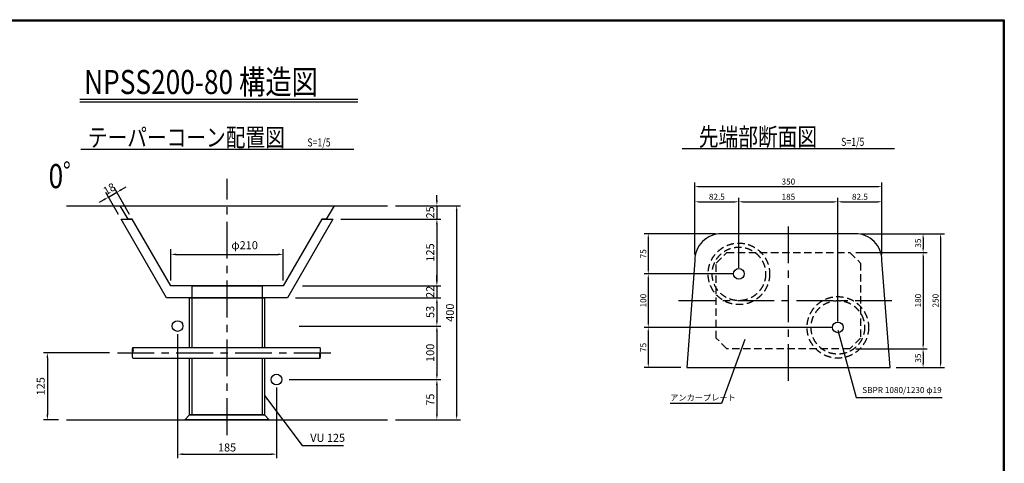
# Model space of a CAD drawing. Extents: x -14648 to -2892, y 13440 to 21840.
# Drawn here: x -10255 to -2892, y 18523 to 21840 of the extents above; entities that cross this region are included whole.
import ezdxf

# ---------------------------------------------------------------- set-up
doc = ezdxf.new("R2010")
doc.units = 0
doc.header["$LTSCALE"] = 220
doc.header["$MEASUREMENT"] = 0
doc.linetypes.add('CENTER', pattern=[2, 1.25, -0.25, 0.25, -0.25])
doc.linetypes.add('HIDDEN', pattern=[0.375, 0.25, -0.125])
doc.layers.get('0').update_dxf_attribs({"linetype": 'CONTINUOUS'})
doc.layers.get('DEFPOINTS').update_dxf_attribs({"linetype": 'CONTINUOUS'})
for name, color, linetype in [('1', 3, 'CONTINUOUS'), ('2', 4, 'CONTINUOUS'), ('3', 7, 'CONTINUOUS'), ('4', 2, 'CONTINUOUS')]:
    doc.layers.add(name, color=color, linetype=linetype)
doc.styles.add('JF3', font='ROMANS.SHX', dxfattribs={"width": 0.8, "bigfont": 'bigfont'})
doc.dimstyles.new('ST15-5（詳細）', dxfattribs={"dimscale": 15, "dimtxt": 3, "dimasz": 2, "dimexe": 2, "dimexo": 3, "dimgap": 1, "dimtad": 1, "dimdec": 1, "dimlfac": 0.25, "dimzin": 9, "dimdsep": 46, "dimtxsty": 'JF3', "dimcen": 0, "dimclrd": 256, "dimclre": 256, "dimclrt": 9, "dimaunit": 1, "dimadec": 3, "dimazin": 0, "dimtfac": 0.333333, "dimtdec": 1, "dimtix": 1, "dimtmove": 2, "dimatfit": 3, "dimfxl": 0, "dimtolj": 1, "dimtzin": 1, "dimarcsym": 0})
doc.dimstyles.new('ST20-5', dxfattribs={"dimscale": 20, "dimtxt": 3, "dimasz": 2, "dimexe": 2, "dimexo": 2, "dimgap": 1, "dimtad": 1, "dimdec": 0, "dimlfac": 0.25, "dimzin": 9, "dimdsep": 46, "dimtxsty": 'JF3', "dimcen": 0, "dimclrd": 256, "dimclre": 256, "dimclrt": 9, "dimaunit": 1, "dimadec": 4, "dimazin": 0, "dimtfac": 0.333333, "dimtdec": 0, "dimtix": 1, "dimtmove": 2, "dimatfit": 3, "dimfxl": 0, "dimtolj": 1, "dimtzin": 1, "dimarcsym": 0})
doc.dimstyles.new('ST20-5（詳細）', dxfattribs={"dimscale": 20, "dimtxt": 3, "dimasz": 2, "dimexe": 1.5, "dimexo": 3, "dimgap": 1, "dimtad": 1, "dimdec": 1, "dimlfac": 0.25, "dimzin": 9, "dimdsep": 46, "dimtxsty": 'JF3', "dimcen": 0, "dimclrd": 256, "dimclre": 256, "dimclrt": 9, "dimaunit": 1, "dimadec": 3, "dimazin": 0, "dimtfac": 0.333333, "dimtdec": 1, "dimtix": 1, "dimtmove": 2, "dimatfit": 3, "dimfxl": 0, "dimtolj": 1, "dimtzin": 1, "dimarcsym": 0})

# ---------------------------------------------------------------- blocks, each defined once
blk = doc.blocks.new('*D43')
at = {"layer": '2', "linetype": 'Continuous', "lineweight": -2}
for p, q in [((-9584.8, 19348.9), (-10078.6, 19348.9)), ((-10048.6, 19308.9), (-10048.6, 18888.9)), ((-9964.8, 18848.9), (-10078.6, 18848.9))]:
    blk.add_line(p, q, dxfattribs=at)
at = {"layer": '2', "linetype": 'Continuous'}
for points in [[(-10055.2, 19308.9), (-10041.9, 19308.9), (-10048.6, 19348.9)], [(-10055.2, 18888.9), (-10041.9, 18888.9), (-10048.6, 18848.9)]]:
    blk.add_solid(points, dxfattribs=at)
at = {"layer": 'DEFPOINTS', "color": 0, "linetype": 'Continuous'}
for p in [(-9524.8, 19348.9), (-10048.6, 18848.9), (-9904.8, 18848.9)]:
    blk.add_point(p, dxfattribs=at)
at = {"layer": '2', "color": 9, "linetype": 'Continuous', "insert": (-10098.6, 19098.9), "char_height": 60, "attachment_point": 5, "rotation": 90, "style": 'JF3'}
blk.add_mtext('\\A1;125', dxfattribs=at)
blk = doc.blocks.new('*D44')
at = {"layer": '2', "linetype": 'Continuous', "lineweight": -2}
for p, q in [((-7853, 20348.9), (-7105.7, 20348.9)), ((-7135.7, 20308.9), (-7135.7, 19888.9)), ((-8141.7, 19848.9), (-7105.7, 19848.9))]:
    blk.add_line(p, q, dxfattribs=at)
at = {"layer": '2', "linetype": 'Continuous'}
for points in [[(-7142.4, 20308.9), (-7129, 20308.9), (-7135.7, 20348.9)], [(-7142.4, 19888.9), (-7129, 19888.9), (-7135.7, 19848.9)]]:
    blk.add_solid(points, dxfattribs=at)
at = {"layer": 'DEFPOINTS', "color": 0, "linetype": 'Continuous'}
for p in [(-7913, 20348.9), (-8201.7, 19848.9), (-7135.7, 19848.9)]:
    blk.add_point(p, dxfattribs=at)
at = {"layer": '2', "color": 9, "linetype": 'Continuous', "insert": (-7185.7, 20098.9), "char_height": 60, "attachment_point": 5, "rotation": 90, "style": 'JF3'}
blk.add_mtext('\\A1;125', dxfattribs=at)
blk = doc.blocks.new('*D45')
at = {"layer": '2', "linetype": 'Continuous', "lineweight": -2}
for p, q in [((-7135.7, 19888.9), (-7135.7, 19928.9)), ((-8141.7, 19848.9), (-7105.7, 19848.9)), ((-7135.7, 19848.9), (-7135.7, 19760.9)), ((-8192.5, 19760.9), (-7105.7, 19760.9)), ((-7135.7, 19720.9), (-7135.7, 19680.9))]:
    blk.add_line(p, q, dxfattribs=at)
at = {"layer": '2', "linetype": 'Continuous'}
for points in [[(-7142.4, 19888.9), (-7129, 19888.9), (-7135.7, 19848.9)], [(-7142.4, 19720.9), (-7129, 19720.9), (-7135.7, 19760.9)]]:
    blk.add_solid(points, dxfattribs=at)
at = {"layer": 'DEFPOINTS', "color": 0, "linetype": 'Continuous'}
for p in [(-8201.7, 19848.9), (-8252.5, 19760.9), (-7135.7, 19760.9)]:
    blk.add_point(p, dxfattribs=at)
at = {"layer": '2', "color": 9, "linetype": 'Continuous', "insert": (-7185.7, 19804.9), "char_height": 60, "attachment_point": 5, "rotation": 90, "style": 'JF3'}
blk.add_mtext('\\A1;22', dxfattribs=at)
blk = doc.blocks.new('*D46')
at = {"layer": '2', "linetype": 'Continuous', "lineweight": -2}
for p, q in [((-7444.8, 20448.9), (-6957.9, 20448.9)), ((-6987.9, 20408.9), (-6987.9, 18888.9)), ((-7444.8, 18848.9), (-6957.9, 18848.9))]:
    blk.add_line(p, q, dxfattribs=at)
at = {"layer": '2', "linetype": 'Continuous'}
for points in [[(-6994.5, 20408.9), (-6981.2, 20408.9), (-6987.9, 20448.9)], [(-6994.5, 18888.9), (-6981.2, 18888.9), (-6987.9, 18848.9)]]:
    blk.add_solid(points, dxfattribs=at)
at = {"layer": 'DEFPOINTS', "color": 0, "linetype": 'Continuous'}
for p in [(-7504.8, 20448.9), (-7504.8, 18848.9), (-6987.9, 18848.9)]:
    blk.add_point(p, dxfattribs=at)
at = {"layer": '2', "color": 9, "linetype": 'Continuous', "insert": (-7037.9, 19648.9), "char_height": 60, "attachment_point": 5, "rotation": 90, "style": 'JF3'}
blk.add_mtext('\\A1;400', dxfattribs=at)
blk = doc.blocks.new('*D47')
at = {"layer": '2', "linetype": 'Continuous', "lineweight": -2}
for p, q in [((-7135.7, 20488.9), (-7135.7, 20528.9)), ((-7444.8, 20448.9), (-7105.7, 20448.9)), ((-7135.7, 20448.9), (-7135.7, 20348.9)), ((-7853, 20348.9), (-7105.7, 20348.9)), ((-7135.7, 20308.9), (-7135.7, 20268.9))]:
    blk.add_line(p, q, dxfattribs=at)
at = {"layer": '2', "linetype": 'Continuous'}
for points in [[(-7142.4, 20488.9), (-7129, 20488.9), (-7135.7, 20448.9)], [(-7142.4, 20308.9), (-7129, 20308.9), (-7135.7, 20348.9)]]:
    blk.add_solid(points, dxfattribs=at)
at = {"layer": 'DEFPOINTS', "color": 0, "linetype": 'Continuous'}
for p in [(-7504.8, 20448.9), (-7913, 20348.9), (-7135.7, 20348.9)]:
    blk.add_point(p, dxfattribs=at)
at = {"layer": '2', "color": 9, "linetype": 'Continuous', "insert": (-7185.7, 20398.9), "char_height": 60, "attachment_point": 5, "rotation": 90, "style": 'JF3'}
blk.add_mtext('\\A1;25', dxfattribs=at)
blk = doc.blocks.new('*D48')
at = {"layer": '2', "lineweight": -2}
for p, q in [((-5207.2, 20084.2), (-5207.2, 20508.1)), ((-5177.2, 20478.1), (-4907.2, 20478.1)), ((-4877.2, 20284.2), (-4877.2, 20508.1))]:
    blk.add_line(p, q, dxfattribs=at)
at = {"layer": '2'}
for points in [[(-5177.2, 20483.1), (-5177.2, 20473.1), (-5207.2, 20478.1)], [(-4907.2, 20483.1), (-4907.2, 20473.1), (-4877.2, 20478.1)]]:
    blk.add_solid(points, dxfattribs=at)
at = {"layer": 'DEFPOINTS', "color": 0}
for p in [(-4877.2, 20478.1), (-4877.2, 20239.2), (-5207.2, 20039.2)]:
    blk.add_point(p, dxfattribs=at)
at = {"layer": '2', "color": 9, "insert": (-5042.2, 20515.6), "char_height": 45, "attachment_point": 5, "style": 'JF3'}
blk.add_mtext('\\A1;82.5', dxfattribs=at)
blk = doc.blocks.new('*D49')
at = {"layer": '2', "lineweight": -2}
for p, q in [((-4137.2, 20284.2), (-4137.2, 20508.1)), ((-4107.2, 20478.1), (-3837.2, 20478.1)), ((-3807.2, 20084.2), (-3807.2, 20508.1))]:
    blk.add_line(p, q, dxfattribs=at)
at = {"layer": '2'}
for points in [[(-4107.2, 20483.1), (-4107.2, 20473.1), (-4137.2, 20478.1)], [(-3837.2, 20483.1), (-3837.2, 20473.1), (-3807.2, 20478.1)]]:
    blk.add_solid(points, dxfattribs=at)
at = {"layer": 'DEFPOINTS', "color": 0}
for p in [(-3807.2, 20478.1), (-4137.2, 20239.2), (-3807.2, 20039.2)]:
    blk.add_point(p, dxfattribs=at)
at = {"layer": '2', "color": 9, "insert": (-3972.2, 20515.6), "char_height": 45, "attachment_point": 5, "style": 'JF3'}
blk.add_mtext('\\A1;82.5', dxfattribs=at)
blk = doc.blocks.new('*D50')
at = {"layer": '2', "lineweight": -2}
for p, q in [((-5207.2, 20084.2), (-5207.2, 20621.7)), ((-3807.2, 20084.2), (-3807.2, 20621.7)), ((-5177.2, 20591.7), (-3837.2, 20591.7))]:
    blk.add_line(p, q, dxfattribs=at)
at = {"layer": '2'}
for points in [[(-5177.2, 20596.7), (-5177.2, 20586.7), (-5207.2, 20591.7)], [(-3837.2, 20596.7), (-3837.2, 20586.7), (-3807.2, 20591.7)]]:
    blk.add_solid(points, dxfattribs=at)
at = {"layer": 'DEFPOINTS', "color": 0}
for p in [(-3807.2, 20591.7), (-5207.2, 20039.2), (-3807.2, 20039.2)]:
    blk.add_point(p, dxfattribs=at)
at = {"layer": '2', "color": 9, "insert": (-4507.2, 20629.2), "char_height": 45, "attachment_point": 5, "style": 'JF3'}
blk.add_mtext('\\A1;350', dxfattribs=at)
blk = doc.blocks.new('*D51')
at = {"layer": '2', "lineweight": -2}
for p, q in [((-3962.2, 20239.2), (-3469.8, 20239.2)), ((-3499.8, 20209.2), (-3499.8, 20129.2)), ((-3783.6, 20099.2), (-3469.8, 20099.2))]:
    blk.add_line(p, q, dxfattribs=at)
at = {"layer": '2'}
for points in [[(-3504.8, 20209.2), (-3494.8, 20209.2), (-3499.8, 20239.2)], [(-3504.8, 20129.2), (-3494.8, 20129.2), (-3499.8, 20099.2)]]:
    blk.add_solid(points, dxfattribs=at)
at = {"layer": 'DEFPOINTS', "color": 0}
for p in [(-4007.2, 20239.2), (-3828.6, 20099.2), (-3499.8, 20099.2)]:
    blk.add_point(p, dxfattribs=at)
at = {"layer": '2', "color": 9, "insert": (-3537.3, 20169.2), "char_height": 45, "attachment_point": 5, "rotation": 90, "style": 'JF3'}
blk.add_mtext('\\A1;35', dxfattribs=at)
blk = doc.blocks.new('*D52')
at = {"layer": '2', "lineweight": -2}
for p, q in [((-3713.2, 19379.2), (-3469.8, 19379.2)), ((-3499.8, 19349.2), (-3499.8, 19269.2)), ((-3702.2, 19239.2), (-3469.8, 19239.2))]:
    blk.add_line(p, q, dxfattribs=at)
at = {"layer": '2'}
for points in [[(-3504.8, 19349.2), (-3494.8, 19349.2), (-3499.8, 19379.2)], [(-3504.8, 19269.2), (-3494.8, 19269.2), (-3499.8, 19239.2)]]:
    blk.add_solid(points, dxfattribs=at)
at = {"layer": 'DEFPOINTS', "color": 0}
for p in [(-3758.2, 19379.2), (-3747.2, 19239.2), (-3499.8, 19239.2)]:
    blk.add_point(p, dxfattribs=at)
at = {"layer": '2', "color": 9, "insert": (-3537.3, 19309.2), "char_height": 45, "attachment_point": 5, "rotation": 90, "style": 'JF3'}
blk.add_mtext('\\A1;35', dxfattribs=at)
blk = doc.blocks.new('*D53')
at = {"layer": '2', "lineweight": -2}
for p, q in [((-3962.2, 20239.2), (-3339.2, 20239.2)), ((-3369.2, 20209.2), (-3369.2, 19269.2)), ((-3702.2, 19239.2), (-3339.2, 19239.2))]:
    blk.add_line(p, q, dxfattribs=at)
at = {"layer": '2'}
for points in [[(-3374.2, 20209.2), (-3364.2, 20209.2), (-3369.2, 20239.2)], [(-3374.2, 19269.2), (-3364.2, 19269.2), (-3369.2, 19239.2)]]:
    blk.add_solid(points, dxfattribs=at)
at = {"layer": 'DEFPOINTS', "color": 0}
for p in [(-4007.2, 20239.2), (-3747.2, 19239.2), (-3369.2, 19239.2)]:
    blk.add_point(p, dxfattribs=at)
at = {"layer": '2', "color": 9, "insert": (-3406.7, 19739.2), "char_height": 45, "attachment_point": 5, "rotation": 90, "style": 'JF3'}
blk.add_mtext('\\A1;250', dxfattribs=at)
blk = doc.blocks.new('*D54')
at = {"layer": '2', "lineweight": -2}
for p, q in [((-5052.2, 20239.2), (-5584.9, 20239.2)), ((-5554.9, 20209.2), (-5554.9, 19969.2)), ((-5258.2, 19939.2), (-5584.9, 19939.2))]:
    blk.add_line(p, q, dxfattribs=at)
at = {"layer": '2'}
for points in [[(-5559.9, 20209.2), (-5549.9, 20209.2), (-5554.9, 20239.2)], [(-5559.9, 19969.2), (-5549.9, 19969.2), (-5554.9, 19939.2)]]:
    blk.add_solid(points, dxfattribs=at)
at = {"layer": 'DEFPOINTS', "color": 0}
for p in [(-5007.2, 20239.2), (-5554.9, 19939.2), (-5213.2, 19939.2)]:
    blk.add_point(p, dxfattribs=at)
at = {"layer": '2', "color": 9, "insert": (-5592.4, 20089.2), "char_height": 45, "attachment_point": 5, "rotation": 90, "style": 'JF3'}
blk.add_mtext('\\A1;75', dxfattribs=at)
blk = doc.blocks.new('*D55')
at = {"layer": '2', "lineweight": -2}
for p, q in [((-5286.2, 19539.2), (-5584.9, 19539.2)), ((-5554.9, 19509.2), (-5554.9, 19269.2)), ((-5312.2, 19239.2), (-5584.9, 19239.2))]:
    blk.add_line(p, q, dxfattribs=at)
at = {"layer": '2'}
for points in [[(-5559.9, 19509.2), (-5549.9, 19509.2), (-5554.9, 19539.2)], [(-5559.9, 19269.2), (-5549.9, 19269.2), (-5554.9, 19239.2)]]:
    blk.add_solid(points, dxfattribs=at)
at = {"layer": 'DEFPOINTS', "color": 0}
for p in [(-5241.2, 19539.2), (-5554.9, 19239.2), (-5267.2, 19239.2)]:
    blk.add_point(p, dxfattribs=at)
at = {"layer": '2', "color": 9, "insert": (-5592.4, 19389.2), "char_height": 45, "attachment_point": 5, "rotation": 90, "style": 'JF3'}
blk.add_mtext('\\A1;75', dxfattribs=at)
blk = doc.blocks.new('*D9')
at = {"layer": '2', "linetype": 'Continuous', "lineweight": -2}
for p, q in [((-8240.8, 19148.9), (-7105.7, 19148.9)), ((-7135.7, 19108.9), (-7135.7, 18888.9)), ((-7444.8, 18848.9), (-7105.7, 18848.9))]:
    blk.add_line(p, q, dxfattribs=at)
at = {"layer": '2', "linetype": 'Continuous'}
for points in [[(-7142.4, 19108.9), (-7129, 19108.9), (-7135.7, 19148.9)], [(-7142.4, 18888.9), (-7129, 18888.9), (-7135.7, 18848.9)]]:
    blk.add_solid(points, dxfattribs=at)
at = {"layer": 'DEFPOINTS', "color": 0, "linetype": 'Continuous'}
for p in [(-8300.8, 19148.9), (-7504.8, 18848.9), (-7135.7, 18848.9)]:
    blk.add_point(p, dxfattribs=at)
at = {"layer": '2', "color": 9, "linetype": 'Continuous', "insert": (-7185.7, 18998.9), "char_height": 60, "attachment_point": 5, "rotation": 90, "style": 'JF3'}
blk.add_mtext('\\A1;75', dxfattribs=at)
blk = doc.blocks.new('*D10')
at = {"layer": '2', "linetype": 'Continuous', "lineweight": -2}
for p, q in [((-8164.4, 19548.9), (-7105.7, 19548.9)), ((-7135.7, 19508.9), (-7135.7, 19188.9)), ((-8240.8, 19148.9), (-7105.7, 19148.9))]:
    blk.add_line(p, q, dxfattribs=at)
at = {"layer": '2', "linetype": 'Continuous'}
for points in [[(-7142.4, 19508.9), (-7129, 19508.9), (-7135.7, 19548.9)], [(-7142.4, 19188.9), (-7129, 19188.9), (-7135.7, 19148.9)]]:
    blk.add_solid(points, dxfattribs=at)
at = {"layer": 'DEFPOINTS', "color": 0, "linetype": 'Continuous'}
for p in [(-8224.4, 19548.9), (-8300.8, 19148.9), (-7135.7, 19148.9)]:
    blk.add_point(p, dxfattribs=at)
at = {"layer": '2', "color": 9, "linetype": 'Continuous', "insert": (-7185.7, 19348.9), "char_height": 60, "attachment_point": 5, "rotation": 90, "style": 'JF3'}
blk.add_mtext('\\A1;100', dxfattribs=at)
blk = doc.blocks.new('*D11')
at = {"layer": '2', "lineweight": -2}
for p, q in [((-9074.8, 19488.9), (-9074.8, 18561.1)), ((-8334.8, 19088.9), (-8334.8, 18561.1)), ((-9034.8, 18591.1), (-8374.8, 18591.1))]:
    blk.add_line(p, q, dxfattribs=at)
at = {"layer": '2'}
for points in [[(-9034.8, 18597.8), (-9034.8, 18584.5), (-9074.8, 18591.1)], [(-8374.8, 18597.8), (-8374.8, 18584.5), (-8334.8, 18591.1)]]:
    blk.add_solid(points, dxfattribs=at)
at = {"layer": 'DEFPOINTS', "color": 0}
for p in [(-9074.8, 19548.9), (-8334.8, 19148.9), (-8334.8, 18591.1)]:
    blk.add_point(p, dxfattribs=at)
at = {"layer": '2', "color": 9, "insert": (-8704.8, 18641.1), "char_height": 60, "attachment_point": 5, "style": 'JF3'}
blk.add_mtext('\\A1;185', dxfattribs=at)
blk = doc.blocks.new('*D12')
at = {"layer": '2', "lineweight": -2}
for p, q in [((-8192.5, 19760.9), (-7105.7, 19760.9)), ((-7135.7, 19720.9), (-7135.7, 19588.9)), ((-8164.4, 19548.9), (-7105.7, 19548.9))]:
    blk.add_line(p, q, dxfattribs=at)
at = {"layer": '2'}
for points in [[(-7142.4, 19720.9), (-7129, 19720.9), (-7135.7, 19760.9)], [(-7142.4, 19588.9), (-7129, 19588.9), (-7135.7, 19548.9)]]:
    blk.add_solid(points, dxfattribs=at)
at = {"layer": 'DEFPOINTS', "color": 0}
for p in [(-8252.5, 19760.9), (-8224.4, 19548.9), (-7135.7, 19548.9)]:
    blk.add_point(p, dxfattribs=at)
at = {"layer": '2', "color": 9, "insert": (-7185.7, 19654.9), "char_height": 60, "attachment_point": 5, "rotation": 90, "style": 'JF3'}
blk.add_mtext('\\A1;53', dxfattribs=at)
blk = doc.blocks.new('*D78')
at = {"layer": '2', "linetype": 'Continuous', "lineweight": -2}
for p, q in [((-9516.7, 20383.5), (-9611.5, 20547.9)), ((-9591.5, 20513.3), (-9529.2, 20549.3)), ((-9433.5, 20383.5), (-9549.2, 20583.9)), ((-9494.5, 20569.3), (-9459.9, 20589.3)), ((-9626.2, 20493.3), (-9660.8, 20473.3))]:
    blk.add_line(p, q, dxfattribs=at)
at = {"layer": '2', "linetype": 'Continuous'}
for points in [[(-9497.9, 20575), (-9491.2, 20563.5), (-9529.2, 20549.3)], [(-9629.5, 20499), (-9622.8, 20487.5), (-9591.5, 20513.3)]]:
    blk.add_solid(points, dxfattribs=at)
at = {"layer": 'DEFPOINTS', "color": 0, "linetype": 'Continuous'}
for p in [(-9529.2, 20549.3), (-9496.7, 20348.9), (-9413.5, 20348.9)]:
    blk.add_point(p, dxfattribs=at)
at = {"layer": '2', "color": 9, "linetype": 'Continuous', "insert": (-9585.4, 20574.6), "char_height": 60, "attachment_point": 5, "rotation": 30, "style": 'JF3'}
blk.add_mtext('\\A1;18', dxfattribs=at)
blk = doc.blocks.new('*D77')
at = {"layer": '2', "linetype": 'Continuous', "lineweight": -2}
for p, q in [((-9124.8, 19888.9), (-9124.8, 20124.5)), ((-8284.8, 19888.9), (-8284.8, 20124.5)), ((-9084.8, 20084.5), (-8324.8, 20084.5))]:
    blk.add_line(p, q, dxfattribs=at)
at = {"layer": '2', "linetype": 'Continuous'}
for points in [[(-9084.8, 20091.2), (-9084.8, 20077.9), (-9124.8, 20084.5)], [(-8324.8, 20091.2), (-8324.8, 20077.9), (-8284.8, 20084.5)]]:
    blk.add_solid(points, dxfattribs=at)
at = {"layer": 'DEFPOINTS', "color": 0, "linetype": 'Continuous'}
for p in [(-8284.8, 20084.5), (-9124.8, 19848.9), (-8284.8, 19848.9)]:
    blk.add_point(p, dxfattribs=at)
at = {"layer": '2', "color": 9, "linetype": 'Continuous', "insert": (-8573.5, 20153.4), "char_height": 60, "attachment_point": 5, "style": 'JF3'}
blk.add_mtext('\\A1;φ210', dxfattribs=at)
blk = doc.blocks.new('*D87')
at = {"layer": '2', "linetype": 'Continuous', "lineweight": -2}
for p, q in [((-4922.2, 19939.2), (-5584.9, 19939.2)), ((-5554.9, 19909.2), (-5554.9, 19569.2)), ((-4182.2, 19539.2), (-5584.9, 19539.2))]:
    blk.add_line(p, q, dxfattribs=at)
at = {"layer": '2', "linetype": 'Continuous'}
for points in [[(-5559.9, 19909.2), (-5549.9, 19909.2), (-5554.9, 19939.2)], [(-5559.9, 19569.2), (-5549.9, 19569.2), (-5554.9, 19539.2)]]:
    blk.add_solid(points, dxfattribs=at)
at = {"layer": 'DEFPOINTS', "color": 0, "linetype": 'Continuous'}
for p in [(-4877.2, 19939.2), (-5554.9, 19539.2), (-4137.2, 19539.2)]:
    blk.add_point(p, dxfattribs=at)
at = {"layer": '2', "color": 9, "linetype": 'Continuous', "insert": (-5592.4, 19739.2), "char_height": 45, "attachment_point": 5, "rotation": 90, "style": 'JF3'}
blk.add_mtext('\\A1;100', dxfattribs=at)
blk = doc.blocks.new('*D88')
at = {"layer": '2', "linetype": 'Continuous', "lineweight": -2}
for p, q in [((-4877.2, 19984.2), (-4877.2, 20508.1)), ((-4847.2, 20478.1), (-4167.2, 20478.1)), ((-4137.2, 19584.2), (-4137.2, 20508.1))]:
    blk.add_line(p, q, dxfattribs=at)
at = {"layer": '2', "linetype": 'Continuous'}
for points in [[(-4847.2, 20483.1), (-4847.2, 20473.1), (-4877.2, 20478.1)], [(-4167.2, 20483.1), (-4167.2, 20473.1), (-4137.2, 20478.1)]]:
    blk.add_solid(points, dxfattribs=at)
at = {"layer": 'DEFPOINTS', "color": 0, "linetype": 'Continuous'}
for p in [(-4137.2, 20478.1), (-4877.2, 19939.2), (-4137.2, 19539.2)]:
    blk.add_point(p, dxfattribs=at)
at = {"layer": '2', "color": 9, "linetype": 'Continuous', "insert": (-4507.2, 20515.6), "char_height": 45, "attachment_point": 5, "style": 'JF3'}
blk.add_mtext('\\A1;185', dxfattribs=at)
blk = doc.blocks.new('*D89')
at = {"layer": '2', "linetype": 'Continuous', "lineweight": -2}
for p, q in [((-4002.2, 20099.2), (-3469.8, 20099.2)), ((-3499.8, 20069.2), (-3499.8, 19409.2)), ((-4002.2, 19379.2), (-3469.8, 19379.2))]:
    blk.add_line(p, q, dxfattribs=at)
at = {"layer": '2', "linetype": 'Continuous'}
for points in [[(-3504.8, 20069.2), (-3494.8, 20069.2), (-3499.8, 20099.2)], [(-3504.8, 19409.2), (-3494.8, 19409.2), (-3499.8, 19379.2)]]:
    blk.add_solid(points, dxfattribs=at)
at = {"layer": 'DEFPOINTS', "color": 0, "linetype": 'Continuous'}
for p in [(-4047.2, 20099.2), (-4047.2, 19379.2), (-3499.8, 19379.2)]:
    blk.add_point(p, dxfattribs=at)
at = {"layer": '2', "color": 9, "linetype": 'Continuous', "insert": (-3537.3, 19739.2), "char_height": 45, "attachment_point": 5, "rotation": 90, "style": 'JF3'}
blk.add_mtext('\\A1;180', dxfattribs=at)

msp = doc.modelspace()

# ---------------------------------------------------------------- linework, layer by layer
at = {"color": 6}
for points in [[(-14647.99, 21839.7), (-2892.5, 21839.7), (-2892.5, 13439.69), (-14647.99, 13439.69)], [(-14640.49, 21832.2), (-2900, 21832.2), (-2900, 13447.19), (-14640.49, 13447.19)]]:
    msp.add_lwpolyline(points, close=True, dxfattribs=at)
at = {"layer": '1', "color": 3, "linetype": 'CENTER'}
for p, q in [((-8704.84, 18734.07), (-8704.84, 20648.91)), ((-4507.22, 19139.2), (-4507.22, 20339.2)), ((-9524.84, 19348.91), (-7884.84, 19348.91))]:
    msp.add_line(p, q, dxfattribs=at)
at = {"layer": '1', "linetype": 'CENTER'}
msp.add_line((-5327.71, 19739.2), (-3686.72, 19739.2), dxfattribs=at)
at = {"layer": '2', "color": 4}
for p, q in [((-9806.22, 21246.43), (-7725.82, 21246.43)), ((-9806.22, 21224.83), (-7725.82, 21224.83)), ((-9799.51, 20871.77), (-7756.43, 20871.77)), ((-5301.57, 20876.42), (-3712.86, 20876.42))]:
    msp.add_line(p, q, dxfattribs=at)
at = {"layer": '3', "color": 7}
for p, q in [((-9904.84, 20448.91), (-7504.84, 20448.91)), ((-9904.84, 18848.91), (-7504.84, 18848.91))]:
    msp.add_line(p, q, dxfattribs=at)
at = {"layer": '3', "color": 9, "linetype": 'Continuous'}
for points in [[(-9413.5, 20348.91), (-9444.84, 20348.91), (-9504.84, 20448.91), (-7904.84, 20448.91), (-7964.84, 20348.91), (-7996.17, 20348.91)], [(-7996.17, 20348.91), (-7913.04, 20348.91), (-8252.44, 19760.91), (-9157.24, 19760.91), (-9496.64, 20348.91), (-9413.5, 20348.91)], [(-7996.17, 20348.91), (-8284.78, 19848.91), (-9124.9, 19848.91), (-9413.5, 20348.91)], [(-8984.44, 19388.91), (-8984.44, 19760.91), (-8425.24, 19760.91), (-8425.24, 19388.91)], [(-8966.44, 19388.91), (-8966.44, 19760.91), (-8443.24, 19760.91), (-8443.24, 19388.91)], [(-8425.24, 19308.91), (-8425.24, 18884.91), (-8984.44, 18884.91), (-8984.44, 19308.91)], [(-8443.24, 19308.91), (-8443.24, 18884.91), (-8966.44, 18884.91), (-8966.44, 19308.91)]]:
    msp.add_lwpolyline(points, dxfattribs=at)
at = {"layer": '3', "color": 7, "linetype": 'Continuous'}
msp.add_lwpolyline([(-5267.22, 19239.2), (-3747.22, 19239.2), (-3807.22, 20039.2, 0.4142136), (-4007.22, 20239.2), (-5007.22, 20239.2, 0.4142136), (-5207.22, 20039.2)], format="xyb", close=True, dxfattribs=at)
at = {"layer": '3', "color": 9, "linetype": 'Continuous'}
for points in [[(-8966.44, 19848.91), (-8443.24, 19848.91), (-8443.24, 19760.91), (-8966.44, 19760.91)], [(-9020.84, 18848.91), (-8984.84, 18884.91), (-8424.84, 18884.91), (-8388.84, 18848.91)]]:
    msp.add_lwpolyline(points, close=True, dxfattribs=at)
at = {"layer": '4', "color": 2, "linetype": 'Continuous'}
for p, q in [((-9409.73, 19388.91), (-8009.73, 19388.91)), ((-9409.73, 19308.91), (-8009.73, 19308.91))]:
    msp.add_line(p, q, dxfattribs=at)
at = {"layer": '4', "color": 2, "linetype": 'HIDDEN'}
msp.add_lwpolyline([(-4967.22, 20099.2), (-4047.22, 20099.2), (-3967.22, 20019.2), (-3967.22, 19459.2), (-4047.22, 19379.2), (-4967.22, 19379.2), (-5047.22, 19459.2), (-5047.22, 20019.2)], close=True, dxfattribs=at)
for centre, radius in [((-4877.22, 19939.2), 230), ((-4877.22, 19939.2), 200), ((-4137.22, 19539.2), 230), ((-4137.22, 19539.2), 200)]:
    msp.add_circle(centre, radius, dxfattribs=at)
at = {"layer": '4', "color": 2, "linetype": 'Continuous'}
for centre in [(-4877.22, 19939.2), (-9074.84, 19548.91), (-4137.22, 19539.2), (-8334.84, 19148.91)]:
    msp.add_circle(centre, 40, dxfattribs=at)
for centre, start, end in [((-9371.26, 19368.91), 152.526231, 207.473766), ((-9448.19, 19368.91), 332.526231, 27.473766), ((-8048.19, 19368.91), 332.526231, 27.473766), ((-9371.26, 19328.91), 152.526231, 207.473766), ((-7971.26, 19328.91), 152.526231, 207.473766), ((-8048.19, 19328.91), 332.526231, 27.473766)]:
    msp.add_arc(centre, 43.35, start, end, dxfattribs=at)

# ---------------------------------------------------------------- texts
at = {"layer": '2', "color": 9, "style": 'JF3', "width": 0.8}
for s, height, p in [('NPSS200-80 構造図', 180, (-9773.49, 21283.85)), ('テーパーコーン配置図', 135, (-9746.06, 20891.76)), ('先端部断面図', 135, (-5176.74, 20896.41)), ('S=1/5', 60, (-8104.3, 20891.76)), ('S=1/5', 60, (-4112.99, 20896.41))]:
    msp.add_text(s, height=height, dxfattribs=at).set_placement(p)
at = {"layer": '2', "color": 9, "linetype": 'Continuous', "style": 'JF3', "width": 0.8}
msp.add_text('0゜', height=180, dxfattribs=at).set_placement((-10039.38, 20580.15))
at = {"layer": '2', "color": 9, "char_height": 45, "attachment_point": 4, "style": 'JF3'}
for s, insert in [('SBPR 1080/1230 φ19', (-3954.47, 19064.67)), ('アンカープレート', (-5391.19, 19008.31))]:
    msp.add_mtext(s, dxfattribs=dict(at, insert=insert))
at = {"layer": '2', "color": 9, "linetype": 'Continuous', "insert": (-8082.79, 18705.38), "char_height": 60, "attachment_point": 4, "style": 'JF3'}
msp.add_mtext('VU 125', dxfattribs=at)

# ---------------------------------------------------------------- dimensions: what is measured, and where the dimension line sits
at = {"layer": '2', "color": 4, "linetype": 'Continuous'}
for base, p1, p2, angle, dimstyle, picture, middle in [((-9529.19, 20549.26), (-9496.65, 20348.91), (-9413.51, 20348.91), 30, 'ST20-5', '*D78', (-9585.36, 20574.57)), ((-7135.7, 20348.91), (-7504.84, 20448.91), (-7913.02, 20348.91), 90, 'ST20-5（詳細）', '*D47', (-7185.7, 20398.91)), ((-6987.85, 18848.91), (-7504.84, 20448.91), (-7504.84, 18848.91), 90, 'ST20-5（詳細）', '*D46', (-7037.85, 19648.91)), ((-7135.7, 19848.91), (-7913.02, 20348.91), (-8201.7, 19848.91), 90, 'ST20-5（詳細）', '*D44', (-7185.7, 20098.91)), ((-3499.83, 19379.2), (-4047.22, 20099.2), (-4047.22, 19379.2), 90, 'ST15-5（詳細）', '*D89', (-3537.33, 19739.2)), ((-7135.7, 19760.91), (-8201.7, 19848.91), (-8252.51, 19760.91), 90, 'ST20-5（詳細）', '*D45', (-7185.7, 19804.91)), ((-5554.9, 19539.2), (-4877.22, 19939.2), (-4137.22, 19539.2), 90, 'ST15-5（詳細）', '*D87', (-5592.4, 19739.2)), ((-7135.7, 19148.91), (-8224.44, 19548.91), (-8300.84, 19148.91), 90, 'ST20-5（詳細）', '*D10', (-7185.7, 19348.91)), ((-10048.55, 18848.91), (-9524.84, 19348.91), (-9904.84, 18848.91), 90, 'ST20-5（詳細）', '*D43', (-10098.55, 19098.91)), ((-7135.7, 18848.91), (-8300.84, 19148.91), (-7504.84, 18848.91), 90, 'ST20-5（詳細）', '*D9', (-7185.7, 18998.91))]:
    dim = msp.add_linear_dim(base=base, p1=p1, p2=p2, angle=angle, dimstyle=dimstyle, dxfattribs=at)
    dim.commit()
    dim.dimension.update_dxf_attribs({"geometry": picture, "text_midpoint": middle})
at = {"layer": '2', "color": 4}
for base, p1, p2, dimstyle, picture, middle in [((-3807.22, 20591.71), (-5207.22, 20039.2), (-3807.22, 20039.2), 'ST15-5（詳細）', '*D50', (-4507.22, 20629.21)), ((-4877.22, 20478.15), (-5207.22, 20039.2), (-4877.22, 20239.2), 'ST15-5（詳細）', '*D48', (-5042.22, 20515.65)), ((-3807.22, 20478.15), (-4137.22, 20239.2), (-3807.22, 20039.2), 'ST15-5（詳細）', '*D49', (-3972.22, 20515.65)), ((-8334.84, 18591.12), (-9074.84, 19548.91), (-8334.84, 19148.91), 'ST20-5（詳細）', '*D11', (-8704.84, 18641.12))]:
    dim = msp.add_linear_dim(base=base, p1=p1, p2=p2, dimstyle=dimstyle, dxfattribs=at)
    dim.commit()
    dim.dimension.update_dxf_attribs({"geometry": picture, "text_midpoint": middle})
at = {"layer": '2', "color": 4, "linetype": 'Continuous'}
dim = msp.add_linear_dim(base=(-4137.22, 20478.15), p1=(-4877.22, 19939.2), p2=(-4137.22, 19539.2), dimstyle='ST15-5（詳細）', dxfattribs=at)
dim.commit()
dim.dimension.update_dxf_attribs({"geometry": '*D88', "text_midpoint": (-4507.22, 20515.65)})
dim = msp.add_linear_dim(base=(-8284.84, 20084.54), p1=(-9124.84, 19848.91), p2=(-8284.84, 19848.91), text='φ<>', dimstyle='ST20-5', dxfattribs=at)
dim.commit()
dim.dimension.update_dxf_attribs({"geometry": '*D77', "text_midpoint": (-8573.53, 20153.42), "dimtype": 160})
at = {"layer": '2', "color": 4}
for base, p1, p2, dimstyle, picture, middle in [((-5554.9, 19939.2), (-5007.22, 20239.2), (-5213.22, 19939.2), 'ST15-5（詳細）', '*D54', (-5592.4, 20089.2)), ((-3499.83, 20099.2), (-4007.22, 20239.2), (-3828.61, 20099.2), 'ST15-5（詳細）', '*D51', (-3537.33, 20169.2)), ((-3369.18, 19239.2), (-4007.22, 20239.2), (-3747.22, 19239.2), 'ST15-5（詳細）', '*D53', (-3406.68, 19739.2)), ((-7135.7, 19548.91), (-8252.51, 19760.91), (-8224.44, 19548.91), 'ST20-5（詳細）', '*D12', (-7185.7, 19654.91)), ((-5554.9, 19239.2), (-5241.22, 19539.2), (-5267.22, 19239.2), 'ST15-5（詳細）', '*D55', (-5592.4, 19389.2)), ((-3499.83, 19239.2), (-3758.22, 19379.2), (-3747.22, 19239.2), 'ST15-5（詳細）', '*D52', (-3537.33, 19309.2))]:
    dim = msp.add_linear_dim(base=base, p1=p1, p2=p2, angle=90, dimstyle=dimstyle, dxfattribs=at)
    dim.commit()
    dim.dimension.update_dxf_attribs({"geometry": picture, "text_midpoint": middle})

# ---------------------------------------------------------------- leaders
at = {"layer": '2', "color": 4, "annotation_type": 0, "has_hookline": 1}
for points, hookline_direction, text_width in [([(-4137.22, 19519.2), (-3999.47, 19015.38), (-3969.47, 19015.38)], 0, 597.26), ([(-4832.57, 19449.2), (-5007.45, 18970.81), (-5037.45, 18970.81)], 1, 338.74)]:
    msp.add_leader(points, dimstyle='ST15-5（詳細）', override={"dimgap": 1, "dimtad": 1}, dxfattribs=dict(at, hookline_direction=hookline_direction, text_width=text_width))
at = {"layer": '2', "color": 4, "linetype": 'Continuous', "annotation_type": 0, "has_hookline": 1, "hookline_direction": 0, "text_width": 248.23}
msp.add_leader([(-8425.24, 19030.77), (-8142.79, 18655.38), (-8102.79, 18655.38)], dimstyle='ST20-5（詳細）', override={"dimgap": 1, "dimtad": 1}, dxfattribs=at)

doc.saveas('drawing.dxf')
